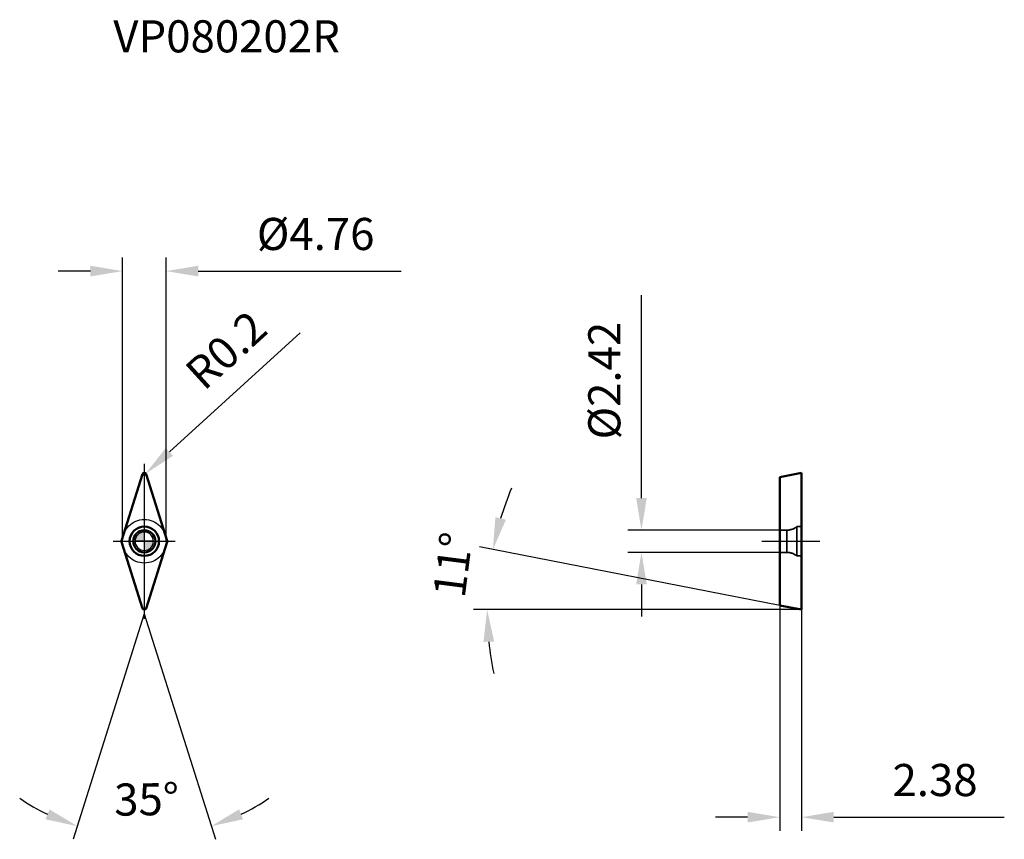
# Model space of a CAD drawing. Units: millimetres. Extents: x -14 to 94, y -32 to 57.
import ezdxf

# ---------------------------------------------------------------- set-up
doc = ezdxf.new("R2010")
doc.units = ezdxf.units.MM
doc.linetypes.add('CENTER2', pattern=[28.575, 19.05, -3.175, 3.175, -3.175])
doc.linetypes.add('DASHED2', pattern=[9.525, 6.35, -3.175])
for name, color, linetype, lineweight in [('1', 4, 'Continuous', 50), ('CUT', 1, 'Continuous', 25), ('SK2', 7, 'Continuous', 25), ('SK4', 2, 'CENTER2', 25), ('SKVIEW1', 4, 'Continuous', 50), ('SKVIEW2', 7, 'Continuous', 25), ('SKVIEW3', 1, 'DASHED2', 35), ('SKVIEW4', 2, 'CENTER2', 25)]:
    doc.layers.add(name, color=color, linetype=linetype, lineweight=lineweight)
doc.layers.add('SK6', color=5, linetype='Continuous')
doc.styles.add('simplex', font='txt.shx', dxfattribs={"height": 3.5})
doc.dimstyles.new('コピー - ISO-25', dxfattribs={"dimscale": 0, "dimtxt": 3.5, "dimasz": 3.5, "dimexe": 1.5, "dimexo": 0, "dimgap": 2.3, "dimtad": 1, "dimdec": 8, "dimdsep": 46, "dimtxsty": 'simplex', "dimcen": 0.09, "dimclrd": 256, "dimclre": 256, "dimclrt": 256, "dimadec": 0, "dimazin": 0, "dimtfac": 1, "dimtofl": 0, "dimtmove": 0, "dimatfit": 3, "dimfxl": 1, "dimtolj": 1, "dimlwd": -1, "dimlwe": -1, "dimarcsym": 0})

# ---------------------------------------------------------------- blocks, each defined once
blk = doc.blocks.new('zero block')
h = blk.add_hatch(color=7)
h.paths.add_polyline_path([(0, 1, 0.414214), (-1, 0), (0, 0)])
h.paths.add_polyline_path([(1, 0), (0, 0), (0, -1, 0.414214)])
at = {"color": 7, "ltscale": 0.2}
for p, q in [((-1, 0), (1, 0)), ((0, -1), (0, 1))]:
    blk.add_line(p, q, dxfattribs=at)
for start, end in [(90, 180), (180, 270), (0, 90), (270, 0)]:
    blk.add_arc((0, 0), 1, start, end, dxfattribs=at)
blk = doc.blocks.new('*D10')
at = {"layer": 'Defpoints', "color": 0}
for p in [(69.26, 1.21), (54.19, -1.21), (69.26, -1.21)]:
    blk.add_point(p, dxfattribs=at)
at = {"layer": 'SKVIEW2'}
for p, q in [((54.19, 4.71), (54.19, 26.81)), ((69.26, 1.21), (52.69, 1.21)), ((69.26, -1.21), (52.69, -1.21)), ((54.19, -4.71), (54.19, -8.21))]:
    blk.add_line(p, q, dxfattribs=at)
for points in [[(53.61, 4.71), (54.77, 4.71), (54.19, 1.21)], [(54.77, -4.71), (53.61, -4.71), (54.19, -1.21)]]:
    blk.add_solid(points, dxfattribs=at)
at = {"layer": 'SKVIEW2', "insert": (50.14, 17.51), "char_height": 3.5, "attachment_point": 5, "rotation": 90, "style": 'simplex'}
blk.add_mtext('\\A1;%%C2.42', dxfattribs=at)
blk = doc.blocks.new('*D11')
at = {"layer": 'Defpoints', "color": 0}
for p in [(69.26, -6.99), (71.64, -7.45), (71.64, -30.07)]:
    blk.add_point(p, dxfattribs=at)
at = {"layer": 'SKVIEW2'}
for p, q in [((69.26, -6.99), (69.26, -31.57)), ((71.64, -7.45), (71.64, -31.57)), ((65.76, -30.07), (62.26, -30.07)), ((75.14, -30.07), (93.74, -30.07))]:
    blk.add_line(p, q, dxfattribs=at)
for points in [[(65.76, -30.65), (65.76, -29.49), (69.26, -30.07)], [(75.14, -29.49), (75.14, -30.65), (71.64, -30.07)]]:
    blk.add_solid(points, dxfattribs=at)
at = {"layer": 'SKVIEW2', "insert": (86.19, -26.02), "char_height": 3.5, "attachment_point": 5, "style": 'simplex'}
blk.add_mtext('\\A1;2.38', dxfattribs=at)
blk = doc.blocks.new('*D12')
at = {"layer": 'Defpoints', "color": 0}
for p in [(37.44, -5.26), (69.26, -6.99), (71.64, -7.45), (71.64, -7.45), (71.77, -7.45)]:
    blk.add_point(p, dxfattribs=at)
at = {"layer": 'SKVIEW2'}
for p, q in [((69.26, -6.99), (36.53, -0.62)), ((71.64, -7.45), (35.87, -7.45))]:
    blk.add_line(p, q, dxfattribs=at)
for start, end in [(157.2914, 163.1457), (185.8543, 191.7086)]:
    blk.add_arc((71.64, -7.45), 34.27, start, end, dxfattribs=at)
for points in [[(38.27, 2.63), (39.41, 2.35), (38, -0.91)], [(38.13, -10.92), (36.97, -10.97), (37.37, -7.45)]]:
    blk.add_solid(points, dxfattribs=at)
at = {"layer": 'SKVIEW2', "insert": (33.63, -2.56), "char_height": 3.5, "attachment_point": 5, "rotation": 82.6667, "style": 'simplex'}
blk.add_mtext('\\A1;11%%d', dxfattribs=at)
blk = doc.blocks.new('*D13')
at = {"layer": 'Defpoints', "color": 0}
for p in [(-2.48, -0.06), (2.48, -0.06), (-0.19, -7.31), (0.19, -7.31), (-2.47, -32.05)]:
    blk.add_point(p, dxfattribs=at)
at = {"layer": 'SK2'}
for q in [(-7.75, -32.48), (7.75, -32.48)]:
    blk.add_line((0, -7.91), q, dxfattribs=at)
for start, end in [(235.9518, 244.2259), (295.7741, 304.0482)]:
    blk.add_arc((0, -7.91), 24.26, start, end, dxfattribs=at)
for points in [[(-10.76, -30.3), (-10.33, -29.22), (-7.29, -31.05)], [(10.33, -29.22), (10.76, -30.3), (7.29, -31.05)]]:
    blk.add_solid(points, dxfattribs=at)
at = {"layer": 'SK2', "insert": (0.25, -28.12), "char_height": 3.5, "attachment_point": 5, "rotation": 0.7003, "style": 'simplex'}
blk.add_mtext('\\A1;35%%d', dxfattribs=at)
blk = doc.blocks.new('*D14')
at = {"layer": 'Defpoints', "color": 0}
for p in [(0, 7.25), (0.15, 7.38)]:
    blk.add_point(p, dxfattribs=at)
at = {"layer": 'SK2'}
for p, q in [((17, 22.73), (2.74, 9.74)), ((-0.09, 7.25), (0.09, 7.25)), ((0, 7.16), (0, 7.34))]:
    blk.add_line(p, q, dxfattribs=at)
blk.add_solid([(2.34, 10.17), (3.13, 9.31), (0.15, 7.38)], dxfattribs=at)
at = {"layer": 'SK2', "insert": (8.91, 20.84), "char_height": 3.5, "attachment_point": 5, "rotation": 42.317, "style": 'simplex'}
blk.add_mtext('\\A1;R0.2', dxfattribs=at)
blk = doc.blocks.new('*D15')
at = {"layer": 'Defpoints', "color": 0}
for p in [(2.38, 29.44), (-2.38, 0), (2.38, 0)]:
    blk.add_point(p, dxfattribs=at)
at = {"layer": 'SK2'}
for p, q in [((-2.38, 0), (-2.38, 30.94)), ((2.38, 0), (2.38, 30.94)), ((-5.88, 29.44), (-9.38, 29.44)), ((5.88, 29.44), (27.98, 29.44))]:
    blk.add_line(p, q, dxfattribs=at)
for points in [[(-5.88, 28.86), (-5.88, 30.03), (-2.38, 29.44)], [(5.88, 30.03), (5.88, 28.86), (2.38, 29.44)]]:
    blk.add_solid(points, dxfattribs=at)
at = {"layer": 'SK2', "insert": (18.68, 33.49), "char_height": 3.5, "attachment_point": 5, "style": 'simplex'}
blk.add_mtext('\\A1;%%C4.76', dxfattribs=at)

msp = doc.modelspace()

# ---------------------------------------------------------------- linework, layer by layer
at = {"layer": '1'}
for p, q in [((-2.47653688, 0.06014116), (-0.19074339, 7.30975192)), ((0.19074339, 7.30975192), (2.47653688, 0.06014116)), ((-0.19074339, -7.30975192), (-2.47653688, -0.06014116)), ((2.47653688, -0.06014116), (0.19074339, -7.30975192))]:
    msp.add_line(p, q, dxfattribs=at)
for radius in [1.6, 1.21]:
    msp.add_circle((0, 0), radius, dxfattribs=at)
for centre, start, end in [((0, 7.24961076), 17.4999999987, 162.5), ((-2.28579349, 0), 162.5, 197.5000000013), ((2.28579349, 0), 342.5, 17.5000000013), ((0, -7.24961076), 197.4999999987, 342.5)]:
    msp.add_arc(centre, 0.2, start, end, dxfattribs=at)
at = {"layer": 'CUT'}
for p, q in [((-2.47653688, 0.06014116), (-0.19074339, 7.30975192)), ((0.19074339, 7.30975192), (2.47653688, 0.06014116)), ((-0.19074339, -7.30975192), (-2.47653688, -0.06014116)), ((2.47653688, -0.06014116), (0.19074339, -7.30975192))]:
    msp.add_line(p, q, dxfattribs=at)
for centre, start, end in [((0, 7.24961076), 17.4999999987, 162.5), ((-2.28579349, 0), 162.5, 197.5000000013), ((2.28579349, 0), 342.5, 17.5000000013), ((0, -7.24961076), 197.4999999987, 342.5)]:
    msp.add_arc(centre, 0.2, start, end, dxfattribs=at)
at = {"layer": 'SK4'}
for p, q in [((0, 8.44961076), (0, -8.44961076)), ((-3.38, 0), (3.38, 0))]:
    msp.add_line(p, q, dxfattribs=at)
msp.add_circle((0, 0), 2.38, dxfattribs=at)
at = {"layer": 'SKVIEW1'}
for p, q in [((69.25835924, 6.98698563), (71.63835924, 7.44961076)), ((69.25835924, 6.98698563), (69.25835924, -6.98698563)), ((71.63835924, -7.44961076), (71.63835924, 7.44961076)), ((71.63835924, 2.37983866), (71.63835924, 2.38)), ((71.63835924, -7.44961076), (69.25835924, -6.98698563))]:
    msp.add_line(p, q, dxfattribs=at)
at = {"layer": 'SKVIEW3'}
for p, q in [((70.01947587, 1.21), (69.25835924, 1.21)), ((70.01947587, 1.21), (70.01947587, -1.21)), ((71.13835924, 1.6), (71.13835924, -1.6)), ((71.63835924, 1.6), (71.13835924, 1.6)), ((70.01947587, -1.21), (69.25835924, -1.21)), ((71.63835924, -1.6), (71.13835924, -1.6))]:
    msp.add_line(p, q, dxfattribs=at)
for centre, start, end in [((70.01947587, 3.01), 270, 308.4332063408), ((70.01947587, -3.01), 51.5667936592, 90)]:
    msp.add_arc(centre, 1.8, start, end, dxfattribs=at)
at = {"layer": 'SKVIEW4'}
msp.add_line((67.3117656, 0), (73.63835924, 0), dxfattribs=at)

# ---------------------------------------------------------------- block references
at = {"rotation": 180}
msp.add_blockref('zero block', (0, 0), dxfattribs=at)

# ---------------------------------------------------------------- texts
at = {"layer": 'SK6', "style": 'simplex'}
msp.add_text('VP080202R', height=3.5, dxfattribs=at).set_placement((-3.38, 53.27887352))

# ---------------------------------------------------------------- dimensions: what is measured, and where the dimension line sits
at = {"layer": 'SK2'}
dim = msp.add_linear_dim(base=(2.38, 29.44203709), p1=(-2.38, 0), p2=(2.38, 0), text='%%C<>', dimstyle='コピー - ISO-25', override={"dimscale": 1, "dimdec": 2}, dxfattribs=at)
dim.commit()
dim.dimension.update_dxf_attribs({"geometry": '*D15', "text_midpoint": (18.68, 33.49203709)})
dim = msp.add_radius_dim(center=(0, 7.24961076), mpoint=(0.14788628, 7.38425714), dimstyle='コピー - ISO-25', override={"dimscale": 1, "dimdec": 1}, dxfattribs=at)
dim.commit()
dim.dimension.update_dxf_attribs({"geometry": '*D14', "text_midpoint": (11.63614524, 17.84400001), "dimtype": 164})
dim = msp.add_angular_dim_2l(base=(-2.46542774, -32.04674642), line1=((-0.19074339, -7.30975192), (-2.47653688, -0.06014116)), line2=((2.47653688, -0.06014116), (0.19074339, -7.30975192)), dimstyle='コピー - ISO-25', override={"dimscale": 1}, dxfattribs=at)
dim.commit()
dim.dimension.update_dxf_attribs({"geometry": '*D13', "text_midpoint": (0.29648698, -32.17054665), "dimtype": 162})
at = {"layer": 'SKVIEW2'}
dim = msp.add_linear_dim(base=(54.1900067, -1.20997094), p1=(69.25835924, 1.21002906), p2=(69.25835924, -1.20997094), angle=90, text='%%C<>', dimstyle='コピー - ISO-25', override={"dimscale": 1, "dimdec": 2, "dimtxsty": 'simplex'}, dxfattribs=at)
dim.commit()
dim.dimension.update_dxf_attribs({"geometry": '*D10', "text_midpoint": (54.1900067, 17.51002906), "dimtype": 160})
dim = msp.add_angular_dim_2l(base=(37.43926304, -5.25800403), line1=((71.63835924, -7.4495817), (69.25835924, -6.98695656)), line2=((71.63835924, -7.4495817), (71.76835137, -7.4495817)), dimstyle='コピー - ISO-25', override={"dimscale": 1, "dimadec": 0}, dxfattribs=at)
dim.commit()
dim.dimension.update_dxf_attribs({"geometry": '*D12', "text_midpoint": (37.64942403, -3.07539872), "dimtype": 162})
dim = msp.add_linear_dim(base=(71.63835924, -30.06961076), p1=(69.25835924, -6.98695656), p2=(71.63835924, -7.4495817), dimstyle='コピー - ISO-25', override={"dimscale": 1, "dimdec": 2}, dxfattribs=at)
dim.commit()
dim.dimension.update_dxf_attribs({"geometry": '*D11', "text_midpoint": (86.18835924, -26.01961076)})

doc.saveas('drawing.dxf')
